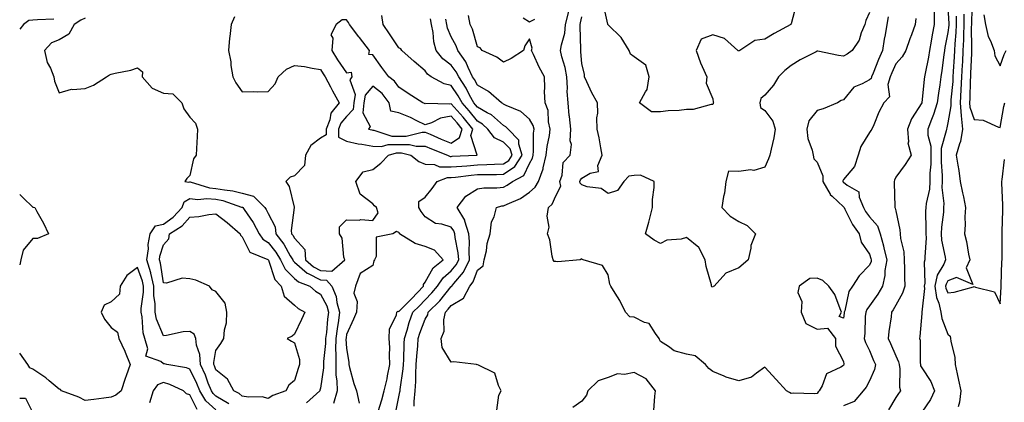
# Model space of a CAD drawing. Units: inches. Extents: x 1005443 to 1008083, y 7250378 to 7253018.
# Drawn here: x 1005443 to 1005820, y 7252027 to 7252174 of the extents above; entities that cross this region are included whole.
import ezdxf

# ---------------------------------------------------------------- set-up
doc = ezdxf.new("R2010")
doc.units = ezdxf.units.IN
doc.header["$MEASUREMENT"] = 0
doc.layers.add('Contour_10057250', color=7, linetype='Continuous', true_color=0xad26d8)

msp = doc.modelspace()

# ---------------------------------------------------------------- linework, layer by layer
at = {"layer": 'Contour_10057250'}
for points in [[(1005740.12, 7252179.85, 3025), (1005738.05, 7252172.14, 3025), (1005737.96, 7252172.01, 3025), (1005737.91, 7252171.92, 3025), (1005731.52, 7252168.45, 3025), (1005728.05, 7252166.23, 3025), (1005724.22, 7252165.75, 3025), (1005718.46, 7252161.92, 3025), (1005718.18, 7252161.79, 3025), (1005718.05, 7252161.76, 3025), (1005717.85, 7252161.72, 3025), (1005717.72, 7252161.92, 3025), (1005712.62, 7252166.49, 3025), (1005708.05, 7252167.94, 3025), (1005703.68, 7252166.29, 3025), (1005701.7, 7252161.92, 3025), (1005703.41, 7252157.28, 3025), (1005704.09, 7252155.88, 3025), (1005705.8, 7252151.92, 3025), (1005705.54, 7252149.41, 3025), (1005708.05, 7252143.43, 3025), (1005708.29, 7252142.16, 3025), (1005708.35, 7252141.92, 3025), (1005708.26, 7252141.71, 3025), (1005708.05, 7252141.31, 3025), (1005707.44, 7252141.31, 3025), (1005700.62, 7252139.35, 3025), (1005698.05, 7252139.35, 3025), (1005695.2, 7252139.07, 3025), (1005691.08, 7252138.89, 3025), (1005688.05, 7252138.54, 3025), (1005684.64, 7252138.51, 3025), (1005680.11, 7252141.92, 3025), (1005682.3, 7252146.17, 3025), (1005682.95, 7252147.02, 3025), (1005683.7, 7252151.92, 3025), (1005682.47, 7252156.34, 3025), (1005678.05, 7252159.46, 3025), (1005676.64, 7252160.51, 3025), (1005676.14, 7252161.92, 3025), (1005673, 7252166.87, 3025), (1005668.05, 7252171.8, 3025), (1005668, 7252171.87, 3025), (1005667.98, 7252171.92, 3025), (1005667.99, 7252171.98, 3025), (1005666.22, 7252180.09, 3025)], [(1005798.05, 7252178.29, 3030), (1005798.35, 7252172.22, 3030), (1005798.35, 7252171.92, 3030), (1005798.34, 7252171.63, 3030), (1005798.05, 7252168.88, 3030), (1005796.89, 7252163.08, 3030), (1005796.67, 7252161.92, 3030), (1005796.43, 7252160.3, 3030), (1005795.73, 7252154.24, 3030), (1005795.34, 7252151.92, 3030), (1005794.91, 7252148.78, 3030), (1005794.38, 7252145.59, 3030), (1005793.9, 7252141.92, 3030), (1005792.52, 7252137.45, 3030), (1005791.72, 7252135.59, 3030), (1005790.35, 7252131.92, 3030), (1005790.33, 7252129.64, 3030), (1005791.49, 7252125.36, 3030), (1005791.47, 7252121.92, 3030), (1005791.46, 7252118.51, 3030), (1005791.17, 7252115.04, 3030), (1005791.17, 7252111.92, 3030), (1005791.01, 7252108.96, 3030), (1005789.65, 7252103.52, 3030), (1005789.53, 7252101.92, 3030), (1005789.46, 7252100.51, 3030), (1005789.63, 7252093.5, 3030), (1005789.56, 7252091.92, 3030), (1005789.66, 7252090.31, 3030), (1005789.14, 7252083.01, 3030), (1005789.24, 7252081.92, 3030), (1005788.89, 7252081.08, 3030), (1005789.14, 7252073.01, 3030), (1005788.91, 7252071.92, 3030), (1005789.04, 7252070.93, 3030), (1005788.07, 7252061.94, 3030), (1005788.07, 7252061.92, 3030), (1005788.08, 7252061.89, 3030), (1005788.05, 7252061.48, 3030), (1005787.32, 7252052.65, 3030), (1005787.2, 7252051.92, 3030), (1005787.41, 7252051.28, 3030), (1005787.39, 7252042.58, 3030), (1005787.51, 7252041.92, 3030), (1005787.6, 7252041.47, 3030), (1005788.05, 7252040.62, 3030), (1005791.52, 7252035.39, 3030), (1005792.89, 7252031.92, 3030), (1005791.39, 7252028.58, 3030), (1005788.05, 7252023.78, 3030)], [(1005807.36, 7252181.23, 3033), (1005807, 7252172.97, 3033), (1005807, 7252171.92, 3033), (1005806.96, 7252170.83, 3033), (1005807.08, 7252162.89, 3033), (1005807.03, 7252161.92, 3033), (1005806.99, 7252160.86, 3033), (1005806.7, 7252153.27, 3033), (1005806.63, 7252151.92, 3033), (1005806.55, 7252150.42, 3033), (1005806.41, 7252143.56, 3033), (1005806.31, 7252141.92, 3033), (1005806.42, 7252140.29, 3033), (1005808.05, 7252135.6, 3033), (1005811.49, 7252135.36, 3033), (1005817.37, 7252132.6, 3033), (1005818.05, 7252132.5, 3033), (1005819.47, 7252140.5, 3033), (1005819.78, 7252141.92, 3033)], [(1005468.05, 7252174.31, 3030), (1005466.44, 7252173.53, 3030), (1005463.85, 7252171.92, 3030), (1005461.79, 7252168.18, 3030), (1005458.05, 7252165.96, 3030), (1005455.16, 7252164.81, 3030), (1005452.47, 7252161.92, 3030), (1005453.47, 7252157.34, 3030), (1005454.74, 7252155.23, 3030), (1005456.12, 7252151.92, 3030), (1005456.36, 7252150.23, 3030), (1005458.05, 7252145.77, 3030), (1005462.76, 7252147.21, 3030), (1005463.18, 7252147.05, 3030), (1005468.05, 7252147.48, 3030), (1005471.25, 7252148.72, 3030), (1005476.21, 7252151.92, 3030), (1005477.39, 7252152.58, 3030), (1005478.05, 7252152.95, 3030), (1005479.46, 7252153.33, 3030), (1005485.51, 7252154.46, 3030), (1005488.05, 7252155.35, 3030), (1005489.96, 7252153.83, 3030), (1005489.86, 7252151.92, 3030), (1005493.69, 7252147.56, 3030), (1005498.05, 7252145.62, 3030), (1005501.57, 7252145.44, 3030), (1005505, 7252141.92, 3030), (1005505.75, 7252139.62, 3030), (1005508.05, 7252136.42, 3030), (1005510.27, 7252134.14, 3030), (1005510.99, 7252131.92, 3030), (1005510.94, 7252129.03, 3030), (1005510.57, 7252124.44, 3030), (1005510.53, 7252121.92, 3030), (1005509.46, 7252120.51, 3030), (1005508.05, 7252114.14, 3030), (1005506.91, 7252113.06, 3030), (1005506.19, 7252111.92, 3030), (1005507.72, 7252111.59, 3030), (1005508.05, 7252111.77, 3030), (1005508.22, 7252111.75, 3030), (1005515.59, 7252109.46, 3030), (1005518.05, 7252109.26, 3030), (1005521.34, 7252108.63, 3030), (1005524.47, 7252108.34, 3030), (1005528.05, 7252107.45, 3030), (1005532.42, 7252106.29, 3030), (1005536.78, 7252101.92, 3030), (1005537.29, 7252101.16, 3030), (1005538.05, 7252099.61, 3030), (1005540.66, 7252094.53, 3030), (1005541.03, 7252091.92, 3030), (1005544.07, 7252087.94, 3030), (1005546.49, 7252083.48, 3030), (1005547.42, 7252081.92, 3030), (1005547.63, 7252081.5, 3030), (1005548.05, 7252081.07, 3030), (1005552.93, 7252076.8, 3030), (1005553.29, 7252076.68, 3030), (1005558.05, 7252074.31, 3030), (1005560.31, 7252074.18, 3030), (1005562.35, 7252071.92, 3030), (1005564.03, 7252067.9, 3030), (1005564.33, 7252065.64, 3030), (1005565.35, 7252061.92, 3030), (1005564.93, 7252058.8, 3030), (1005564.37, 7252055.6, 3030), (1005563.92, 7252051.92, 3030), (1005563.85, 7252047.72, 3030), (1005563.97, 7252046, 3030), (1005563.89, 7252041.92, 3030), (1005563.94, 7252037.81, 3030), (1005564.34, 7252035.63, 3030), (1005564.41, 7252031.92, 3030), (1005562.98, 7252026.99, 3030)], [(1005525.18, 7252174.79, 3031), (1005523.89, 7252171.92, 3031), (1005523.39, 7252167.26, 3031), (1005523.29, 7252166.68, 3031), (1005522.84, 7252161.92, 3031), (1005523.75, 7252157.62, 3031), (1005523.8, 7252156.17, 3031), (1005524.47, 7252151.92, 3031), (1005525.73, 7252149.6, 3031), (1005528.05, 7252146.16, 3031), (1005532.35, 7252146.22, 3031), (1005533.81, 7252146.16, 3031), (1005538.05, 7252146.23, 3031), (1005540.77, 7252149.2, 3031), (1005541.8, 7252151.92, 3031), (1005545.1, 7252154.87, 3031), (1005548.05, 7252156.25, 3031), (1005551.91, 7252155.78, 3031), (1005554.81, 7252155.16, 3031), (1005558.05, 7252154.7, 3031), (1005559.11, 7252152.98, 3031), (1005559.85, 7252151.92, 3031), (1005561.87, 7252148.1, 3031), (1005562.67, 7252146.54, 3031), (1005565.22, 7252141.92, 3031), (1005562.03, 7252137.94, 3031), (1005561.61, 7252135.48, 3031), (1005560.23, 7252131.92, 3031), (1005560.27, 7252129.7, 3031), (1005558.05, 7252128.45, 3031), (1005554.38, 7252125.59, 3031), (1005552.28, 7252121.92, 3031), (1005551.98, 7252117.99, 3031), (1005548.05, 7252114.06, 3031), (1005546.39, 7252113.58, 3031), (1005544.76, 7252111.92, 3031), (1005546.04, 7252109.91, 3031), (1005547.96, 7252102.01, 3031), (1005548, 7252101.92, 3031), (1005548.01, 7252101.88, 3031), (1005546.86, 7252093.11, 3031), (1005547.02, 7252091.92, 3031), (1005547.47, 7252091.34, 3031), (1005548.05, 7252090.27, 3031), (1005552.01, 7252085.88, 3031), (1005552.36, 7252081.92, 3031), (1005555.34, 7252079.21, 3031), (1005558.05, 7252077.86, 3031), (1005562.37, 7252077.6, 3031), (1005567.32, 7252081.92, 3031), (1005566.99, 7252082.98, 3031), (1005566.36, 7252090.23, 3031), (1005565.32, 7252091.92, 3031), (1005565.37, 7252094.6, 3031), (1005568.05, 7252097.22, 3031), (1005572.87, 7252097.1, 3031), (1005573.46, 7252097.33, 3031), (1005578.05, 7252097.01, 3031), (1005580.09, 7252099.88, 3031), (1005579.47, 7252101.92, 3031), (1005578.71, 7252102.58, 3031), (1005578.05, 7252103.3, 3031), (1005573.17, 7252107.04, 3031), (1005571.54, 7252111.92, 3031), (1005574.35, 7252115.62, 3031), (1005578.05, 7252116.47, 3031), (1005581.14, 7252118.83, 3031), (1005584, 7252121.92, 3031), (1005587.08, 7252122.89, 3031), (1005588.05, 7252122.88, 3031), (1005589.01, 7252122.88, 3031), (1005592.62, 7252121.92, 3031), (1005595.6, 7252119.47, 3031), (1005598.05, 7252118.48, 3031), (1005601.63, 7252118.34, 3031), (1005603.62, 7252117.49, 3031), (1005608.05, 7252117.42, 3031), (1005612.17, 7252117.8, 3031), (1005614.01, 7252117.88, 3031), (1005618.05, 7252118.23, 3031), (1005621.65, 7252118.32, 3031), (1005624.61, 7252118.48, 3031), (1005628.05, 7252118.58, 3031), (1005630.03, 7252119.94, 3031), (1005631.35, 7252121.92, 3031), (1005630.54, 7252124.41, 3031), (1005628.05, 7252126.95, 3031), (1005624.64, 7252128.51, 3031), (1005622.09, 7252131.92, 3031), (1005619.98, 7252133.85, 3031), (1005618.05, 7252134.98, 3031), (1005614.96, 7252138.83, 3031), (1005612.19, 7252141.92, 3031), (1005610.73, 7252144.6, 3031), (1005608.05, 7252148.58, 3031), (1005605.34, 7252149.21, 3031), (1005600.41, 7252151.92, 3031), (1005598.98, 7252152.85, 3031), (1005598.05, 7252154.18, 3031), (1005593.9, 7252157.77, 3031), (1005589.14, 7252161.92, 3031), (1005588.73, 7252162.6, 3031), (1005588.05, 7252162.96, 3031), (1005584.41, 7252168.28, 3031), (1005581.96, 7252171.92, 3031), (1005581.51, 7252175.38, 3031)], [(1005625.49, 7252024.48, 3028), (1005626.29, 7252030.16, 3028), (1005627.18, 7252031.92, 3028), (1005626.12, 7252033.85, 3028), (1005624.72, 7252038.59, 3028), (1005618.17, 7252041.8, 3028), (1005618.05, 7252041.88, 3028), (1005617.99, 7252041.86, 3028), (1005617.67, 7252041.92, 3028), (1005609.09, 7252042.96, 3028), (1005608.05, 7252042.84, 3028), (1005604.58, 7252048.45, 3028), (1005604.23, 7252051.92, 3028), (1005605.34, 7252054.63, 3028), (1005605.2, 7252059.07, 3028), (1005605.8, 7252061.92, 3028), (1005606.93, 7252063.04, 3028), (1005608.05, 7252064.43, 3028), (1005612.72, 7252067.25, 3028), (1005615.13, 7252071.92, 3028), (1005616.45, 7252073.52, 3028), (1005618.05, 7252077.96, 3028), (1005620.32, 7252079.65, 3028), (1005620.71, 7252081.92, 3028), (1005621.5, 7252085.37, 3028), (1005621.85, 7252088.12, 3028), (1005622.98, 7252091.92, 3028), (1005623.5, 7252096.47, 3028), (1005624.52, 7252098.39, 3028), (1005625.41, 7252101.92, 3028), (1005627.44, 7252102.53, 3028), (1005628.05, 7252102.6, 3028), (1005629.4, 7252103.27, 3028), (1005634.6, 7252105.37, 3028), (1005638.05, 7252107.8, 3028), (1005640.2, 7252109.77, 3028), (1005641.4, 7252111.92, 3028), (1005643.26, 7252116.71, 3028), (1005643.28, 7252117.15, 3028), (1005644.39, 7252121.92, 3028), (1005644.72, 7252125.25, 3028), (1005645.6, 7252129.47, 3028), (1005645.89, 7252131.92, 3028), (1005645.24, 7252134.73, 3028), (1005645.12, 7252138.99, 3028), (1005643.92, 7252141.92, 3028), (1005643.76, 7252146.21, 3028), (1005643.86, 7252147.73, 3028), (1005643.67, 7252151.92, 3028), (1005641.74, 7252155.61, 3028), (1005639.52, 7252160.45, 3028), (1005638.81, 7252161.92, 3028), (1005638.98, 7252162.85, 3028), (1005638.05, 7252166.37, 3028), (1005636.22, 7252163.75, 3028), (1005635.66, 7252161.92, 3028), (1005631.03, 7252158.94, 3028), (1005628.05, 7252157.5, 3028), (1005625.49, 7252159.36, 3028), (1005619.91, 7252161.92, 3028), (1005619.14, 7252163.01, 3028), (1005618.05, 7252163.36, 3028), (1005616.17, 7252170.05, 3028), (1005615.31, 7252171.92, 3028), (1005614.66, 7252175.31, 3028)], [(1005635.51, 7252174.46, 3028), (1005638.05, 7252172.89, 3028), (1005640, 7252173.87, 3028)], [(1005775.12, 7252174.85, 3027), (1005774.7, 7252171.92, 3027), (1005774, 7252167.87, 3027), (1005773.69, 7252166.28, 3027), (1005772.97, 7252161.92, 3027), (1005771.49, 7252158.48, 3027), (1005769.4, 7252153.27, 3027), (1005768.84, 7252151.92, 3027), (1005768.67, 7252151.3, 3027), (1005768.05, 7252150.67, 3027), (1005765.29, 7252149.16, 3027), (1005762.04, 7252147.93, 3027), (1005758.05, 7252143.08, 3027), (1005757.15, 7252142.82, 3027), (1005755.82, 7252141.92, 3027), (1005750.34, 7252139.63, 3027), (1005748.05, 7252138.99, 3027), (1005744.87, 7252135.1, 3027), (1005744.06, 7252131.92, 3027), (1005744.49, 7252128.36, 3027), (1005746.14, 7252123.83, 3027), (1005746.49, 7252121.92, 3027), (1005746.68, 7252120.55, 3027), (1005748.05, 7252119.26, 3027), (1005750.2, 7252114.07, 3027), (1005750.15, 7252111.92, 3027), (1005752.95, 7252107.02, 3027), (1005753.01, 7252106.88, 3027), (1005753.72, 7252106.25, 3027), (1005758.05, 7252102.24, 3027), (1005758.24, 7252102.11, 3027), (1005758.3, 7252101.92, 3027), (1005758.63, 7252101.34, 3027), (1005761.55, 7252095.42, 3027), (1005764.08, 7252091.92, 3027), (1005764.8, 7252088.67, 3027), (1005768.05, 7252084.06, 3027), (1005768.59, 7252082.46, 3027), (1005768.71, 7252081.92, 3027), (1005768.62, 7252081.35, 3027), (1005768.05, 7252079.92, 3027), (1005764.09, 7252075.88, 3027), (1005761.57, 7252071.92, 3027), (1005760.15, 7252069.82, 3027), (1005758.63, 7252062.5, 3027), (1005758.4, 7252061.92, 3027), (1005758.37, 7252061.6, 3027), (1005758.05, 7252059.59, 3027), (1005756.45, 7252060.32, 3027), (1005757.38, 7252061.92, 3027), (1005756.79, 7252063.18, 3027), (1005754.78, 7252068.65, 3027), (1005752.49, 7252071.92, 3027), (1005750.17, 7252074.04, 3027), (1005748.05, 7252074.94, 3027), (1005745.22, 7252074.75, 3027), (1005741.09, 7252071.92, 3027), (1005740.58, 7252069.39, 3027), (1005742.16, 7252066.03, 3027), (1005741.93, 7252061.92, 3027), (1005743.7, 7252057.57, 3027), (1005748.05, 7252055.48, 3027), (1005751.97, 7252055.84, 3027), (1005755.06, 7252051.92, 3027), (1005755.08, 7252048.95, 3027), (1005758.05, 7252043.07, 3027), (1005758.23, 7252042.1, 3027), (1005758.29, 7252041.92, 3027), (1005758.2, 7252041.77, 3027), (1005758.05, 7252041.59, 3027), (1005757.05, 7252040.92, 3027), (1005751.58, 7252038.39, 3027), (1005749.97, 7252033.84, 3027), (1005748.84, 7252031.92, 3027), (1005748.44, 7252031.53, 3027), (1005748.05, 7252030.88, 3027), (1005746.84, 7252030.71, 3027), (1005738.93, 7252031.04, 3027), (1005738.05, 7252030.87, 3027), (1005737.42, 7252031.29, 3027), (1005736.32, 7252031.92, 3027), (1005732.33, 7252036.2, 3027), (1005728.05, 7252040.91, 3027), (1005724.81, 7252038.68, 3027), (1005722.87, 7252037.1, 3027), (1005718.05, 7252035.75, 3027), (1005713.24, 7252037.11, 3027), (1005712.46, 7252037.51, 3027), (1005708.05, 7252039.3, 3027), (1005706.6, 7252040.47, 3027), (1005705.28, 7252041.92, 3027), (1005701.34, 7252045.21, 3027), (1005698.05, 7252045.84, 3027), (1005693.33, 7252047.2, 3027), (1005691.14, 7252048.83, 3027), (1005688.05, 7252050.71, 3027), (1005687.66, 7252051.53, 3027), (1005687.63, 7252051.92, 3027), (1005686.13, 7252053.84, 3027), (1005683.73, 7252057.6, 3027), (1005681.92, 7252058.05, 3027), (1005678.05, 7252060, 3027), (1005676.32, 7252060.19, 3027), (1005674.68, 7252061.92, 3027), (1005672.58, 7252066.45, 3027), (1005670.8, 7252069.17, 3027), (1005669.14, 7252071.92, 3027), (1005668.73, 7252072.6, 3027), (1005668.05, 7252076.17, 3027), (1005665.91, 7252079.78, 3027), (1005658.57, 7252081.92, 3027), (1005658.14, 7252082.01, 3027), (1005658.05, 7252082.29, 3027), (1005657.79, 7252082.18, 3027), (1005657.39, 7252081.92, 3027), (1005648.81, 7252081.16, 3027), (1005648.05, 7252081.33, 3027), (1005647.47, 7252081.34, 3027), (1005647.06, 7252081.92, 3027), (1005646.69, 7252083.28, 3027), (1005645.76, 7252089.63, 3027), (1005644.86, 7252091.92, 3027), (1005645.5, 7252094.47, 3027), (1005644.81, 7252098.68, 3027), (1005645.22, 7252101.92, 3027), (1005646.72, 7252103.25, 3027), (1005648.05, 7252106.46, 3027), (1005649.92, 7252110.05, 3027), (1005649.59, 7252111.92, 3027), (1005650.47, 7252114.34, 3027), (1005650.81, 7252119.16, 3027), (1005653.52, 7252121.92, 3027), (1005654.01, 7252125.96, 3027), (1005653.54, 7252127.41, 3027), (1005653.77, 7252131.92, 3027), (1005653.26, 7252136.71, 3027), (1005653.21, 7252137.08, 3027), (1005652.77, 7252141.92, 3027), (1005652.43, 7252146.3, 3027), (1005652.47, 7252147.5, 3027), (1005652.21, 7252151.92, 3027), (1005651.6, 7252155.47, 3027), (1005650.4, 7252159.57, 3027), (1005649.91, 7252161.92, 3027), (1005650.22, 7252164.09, 3027), (1005651.45, 7252168.52, 3027), (1005651.8, 7252171.92, 3027), (1005653.07, 7252176.9, 3027)], [(1005768.05, 7252176.49, 3026), (1005766.59, 7252173.38, 3026), (1005766.2, 7252171.92, 3026), (1005764.87, 7252168.74, 3026), (1005764.05, 7252165.92, 3026), (1005761.42, 7252161.92, 3026), (1005759.48, 7252160.49, 3026), (1005758.05, 7252159.84, 3026), (1005756.13, 7252160, 3026), (1005748.27, 7252161.7, 3026), (1005748.05, 7252161.71, 3026), (1005747.61, 7252161.48, 3026), (1005741.55, 7252158.42, 3026), (1005738.05, 7252156.24, 3026), (1005735.71, 7252154.26, 3026), (1005733.21, 7252151.92, 3026), (1005731.27, 7252148.7, 3026), (1005728.05, 7252144.93, 3026), (1005726.41, 7252143.56, 3026), (1005726.05, 7252141.92, 3026), (1005726.34, 7252140.21, 3026), (1005728.05, 7252139, 3026), (1005731.02, 7252134.89, 3026), (1005731.98, 7252131.92, 3026), (1005731.44, 7252128.53, 3026), (1005730.4, 7252124.27, 3026), (1005729.97, 7252121.92, 3026), (1005729.45, 7252120.52, 3026), (1005728.05, 7252117.4, 3026), (1005723.85, 7252116.12, 3026), (1005722.49, 7252116.36, 3026), (1005718.05, 7252115.73, 3026), (1005714.14, 7252115.83, 3026), (1005713.13, 7252111.92, 3026), (1005712.56, 7252107.41, 3026), (1005712.22, 7252106.09, 3026), (1005711.55, 7252101.92, 3026), (1005714.77, 7252098.64, 3026), (1005718.05, 7252096.65, 3026), (1005721.2, 7252095.07, 3026), (1005724.41, 7252091.92, 3026), (1005722.61, 7252087.36, 3026), (1005722.59, 7252086.46, 3026), (1005721.57, 7252081.92, 3026), (1005719.7, 7252080.27, 3026), (1005718.05, 7252078.82, 3026), (1005713.09, 7252076.88, 3026), (1005708.6, 7252071.92, 3026), (1005708.28, 7252071.69, 3026), (1005708.05, 7252071.49, 3026), (1005707.77, 7252071.64, 3026), (1005707.63, 7252071.92, 3026), (1005707.54, 7252072.43, 3026), (1005705.53, 7252079.4, 3026), (1005705.18, 7252081.92, 3026), (1005702.76, 7252086.63, 3026), (1005698.05, 7252090.45, 3026), (1005695.97, 7252089.84, 3026), (1005690.47, 7252089.5, 3026), (1005688.05, 7252088.13, 3026), (1005685.64, 7252089.51, 3026), (1005682.42, 7252091.92, 3026), (1005683.63, 7252096.34, 3026), (1005684, 7252097.87, 3026), (1005685.03, 7252101.92, 3026), (1005685, 7252104.97, 3026), (1005685.73, 7252109.6, 3026), (1005685.7, 7252111.92, 3026), (1005680.39, 7252114.26, 3026), (1005678.05, 7252114.2, 3026), (1005676.01, 7252113.96, 3026), (1005674.12, 7252111.92, 3026), (1005671.59, 7252108.38, 3026), (1005668.05, 7252107.31, 3026), (1005665.34, 7252109.21, 3026), (1005660.07, 7252109.9, 3026), (1005658.05, 7252110.6, 3026), (1005657.35, 7252111.22, 3026), (1005657.23, 7252111.92, 3026), (1005657.44, 7252112.53, 3026), (1005658.05, 7252113.13, 3026), (1005661.17, 7252115.05, 3026), (1005664.33, 7252115.64, 3026), (1005664.15, 7252118.02, 3026), (1005665.79, 7252121.92, 3026), (1005665.23, 7252124.74, 3026), (1005664.65, 7252128.52, 3026), (1005663.87, 7252131.92, 3026), (1005663.74, 7252136.23, 3026), (1005664.13, 7252138, 3026), (1005663.96, 7252141.92, 3026), (1005661.87, 7252145.74, 3026), (1005659.95, 7252150.02, 3026), (1005659.04, 7252151.92, 3026), (1005658.97, 7252152.84, 3026), (1005658.05, 7252156.82, 3026), (1005657.66, 7252161.53, 3026), (1005657.58, 7252161.92, 3026), (1005657.64, 7252162.33, 3026), (1005657.31, 7252171.18, 3026), (1005657.39, 7252171.92, 3026), (1005657.51, 7252172.46, 3026), (1005658.05, 7252174.76, 3026)], [(1005785.78, 7252174.19, 3028), (1005785.55, 7252171.92, 3028), (1005784.09, 7252167.96, 3028), (1005783.51, 7252166.46, 3028), (1005781.92, 7252161.92, 3028), (1005780.48, 7252159.49, 3028), (1005778.05, 7252156.85, 3028), (1005776.54, 7252153.43, 3028), (1005775.91, 7252151.92, 3028), (1005775.1, 7252148.97, 3028), (1005775.73, 7252144.24, 3028), (1005773.46, 7252141.92, 3028), (1005771.58, 7252138.39, 3028), (1005769.7, 7252133.57, 3028), (1005768.98, 7252131.92, 3028), (1005768.58, 7252131.39, 3028), (1005768.05, 7252130.65, 3028), (1005764.77, 7252125.2, 3028), (1005763.73, 7252121.92, 3028), (1005762.3, 7252117.67, 3028), (1005758.05, 7252112.66, 3028), (1005757.81, 7252112.16, 3028), (1005757.81, 7252111.92, 3028), (1005757.89, 7252111.76, 3028), (1005758.05, 7252111.62, 3028), (1005759.46, 7252110.51, 3028), (1005764, 7252107.87, 3028), (1005764.08, 7252105.89, 3028), (1005765.69, 7252101.92, 3028), (1005766.53, 7252100.4, 3028), (1005768.05, 7252098.39, 3028), (1005771.03, 7252094.9, 3028), (1005772.15, 7252091.92, 3028), (1005773.42, 7252087.29, 3028), (1005773.57, 7252086.4, 3028), (1005774.6, 7252081.92, 3028), (1005773.94, 7252077.81, 3028), (1005773.96, 7252076.01, 3028), (1005772.96, 7252071.92, 3028), (1005771.16, 7252068.81, 3028), (1005768.05, 7252064.38, 3028), (1005766.99, 7252062.98, 3028), (1005766.58, 7252061.92, 3028), (1005766.43, 7252060.3, 3028), (1005766.23, 7252053.74, 3028), (1005766.05, 7252051.92, 3028), (1005766.5, 7252050.37, 3028), (1005768.05, 7252047.23, 3028), (1005769.62, 7252043.49, 3028), (1005770.29, 7252041.92, 3028), (1005769.93, 7252040.04, 3028), (1005768.05, 7252035.64, 3028), (1005766.71, 7252033.26, 3028), (1005765.65, 7252031.92, 3028), (1005762.15, 7252027.82, 3028), (1005758.05, 7252026.14, 3028)], [(1005792.72, 7252176.59, 3029), (1005792.8, 7252171.92, 3029), (1005792.04, 7252167.93, 3029), (1005791.61, 7252165.48, 3029), (1005790.95, 7252161.92, 3029), (1005790.57, 7252159.4, 3029), (1005789.32, 7252153.19, 3029), (1005789.1, 7252151.92, 3029), (1005788.98, 7252150.99, 3029), (1005788.07, 7252141.94, 3029), (1005788.05, 7252141.89, 3029), (1005784.09, 7252135.88, 3029), (1005782.61, 7252131.92, 3029), (1005782.94, 7252127.03, 3029), (1005782.75, 7252126.62, 3029), (1005783.93, 7252121.92, 3029), (1005781.62, 7252118.35, 3029), (1005778.05, 7252113.52, 3029), (1005777.6, 7252112.37, 3029), (1005777.51, 7252111.92, 3029), (1005777.52, 7252111.39, 3029), (1005777.71, 7252102.26, 3029), (1005777.72, 7252101.92, 3029), (1005777.86, 7252101.73, 3029), (1005778.05, 7252100.61, 3029), (1005779.58, 7252093.45, 3029), (1005779.77, 7252091.92, 3029), (1005779.93, 7252090.04, 3029), (1005781.15, 7252085.02, 3029), (1005781.34, 7252081.92, 3029), (1005781.43, 7252078.54, 3029), (1005781.46, 7252075.33, 3029), (1005781.56, 7252071.92, 3029), (1005780.71, 7252069.26, 3029), (1005778.05, 7252064.55, 3029), (1005777.11, 7252062.86, 3029), (1005776.49, 7252061.92, 3029), (1005776.31, 7252060.18, 3029), (1005775.43, 7252054.54, 3029), (1005775.2, 7252051.92, 3029), (1005776.05, 7252049.92, 3029), (1005778.05, 7252045.25, 3029), (1005779.12, 7252042.99, 3029), (1005779.33, 7252041.92, 3029), (1005779.63, 7252040.34, 3029), (1005779.46, 7252033.33, 3029), (1005779.93, 7252031.92, 3029), (1005779.13, 7252030.84, 3029), (1005778.05, 7252029.26, 3029), (1005775.36, 7252024.61, 3029)], [(1005801.22, 7252175.09, 3031), (1005801.23, 7252171.92, 3031), (1005801.11, 7252168.86, 3031), (1005800.65, 7252164.52, 3031), (1005800.52, 7252161.92, 3031), (1005800.4, 7252159.57, 3031), (1005800.04, 7252153.91, 3031), (1005799.94, 7252151.92, 3031), (1005799.85, 7252150.12, 3031), (1005799.16, 7252143.03, 3031), (1005799.09, 7252141.92, 3031), (1005799.17, 7252140.8, 3031), (1005798.05, 7252134.28, 3031), (1005797.59, 7252132.38, 3031), (1005797.42, 7252131.92, 3031), (1005797.41, 7252131.28, 3031), (1005795.43, 7252124.54, 3031), (1005795.41, 7252121.92, 3031), (1005795.41, 7252119.28, 3031), (1005795.82, 7252114.15, 3031), (1005795.82, 7252111.92, 3031), (1005795.71, 7252109.58, 3031), (1005796.5, 7252103.47, 3031), (1005796.38, 7252101.92, 3031), (1005796.28, 7252100.15, 3031), (1005795.56, 7252094.41, 3031), (1005795.44, 7252091.92, 3031), (1005795.6, 7252089.47, 3031), (1005796.99, 7252082.98, 3031), (1005797.07, 7252081.92, 3031), (1005796.41, 7252080.28, 3031), (1005793.91, 7252076.06, 3031), (1005793.02, 7252071.92, 3031), (1005793.62, 7252067.49, 3031), (1005794.53, 7252065.44, 3031), (1005795.36, 7252061.92, 3031), (1005795.69, 7252059.56, 3031), (1005798.05, 7252053.57, 3031), (1005798.91, 7252052.78, 3031), (1005799.02, 7252051.92, 3031), (1005799.08, 7252050.89, 3031), (1005800.7, 7252044.57, 3031), (1005800.79, 7252041.92, 3031), (1005801.57, 7252038.4, 3031), (1005802.04, 7252035.91, 3031), (1005802.98, 7252031.92, 3031), (1005802.43, 7252027.54, 3031), (1005801.93, 7252025.8, 3031)], [(1005804.1, 7252175.87, 3032), (1005804.11, 7252171.92, 3032), (1005803.95, 7252167.82, 3032), (1005803.98, 7252165.99, 3032), (1005803.78, 7252161.92, 3032), (1005803.56, 7252157.43, 3032), (1005803.52, 7252156.45, 3032), (1005803.28, 7252151.92, 3032), (1005803.01, 7252146.96, 3032), (1005803, 7252146.87, 3032), (1005802.7, 7252141.92, 3032), (1005803.05, 7252136.92, 3032), (1005803.64, 7252131.92, 3032), (1005802.81, 7252127.16, 3032), (1005802.43, 7252126.3, 3032), (1005801.24, 7252121.92, 3032), (1005801.81, 7252118.16, 3032), (1005802.17, 7252116.04, 3032), (1005802.76, 7252111.92, 3032), (1005803.65, 7252107.52, 3032), (1005803.93, 7252106.04, 3032), (1005804.75, 7252101.92, 3032), (1005804.51, 7252098.38, 3032), (1005804.66, 7252095.31, 3032), (1005804.37, 7252091.92, 3032), (1005805.13, 7252089, 3032), (1005805.86, 7252084.11, 3032), (1005806.35, 7252081.92, 3032), (1005805, 7252078.87, 3032), (1005807.52, 7252072.45, 3032), (1005801.33, 7252075.2, 3032), (1005798.05, 7252073.93, 3032), (1005797.31, 7252072.66, 3032), (1005797.14, 7252071.92, 3032), (1005797.25, 7252071.12, 3032), (1005798.05, 7252069.34, 3032), (1005800.42, 7252069.55, 3032), (1005807.79, 7252071.66, 3032), (1005808.05, 7252071.69, 3032), (1005808.54, 7252071.43, 3032), (1005815.82, 7252069.69, 3032), (1005818.05, 7252065.1, 3032), (1005818.35, 7252071.62, 3032), (1005818.36, 7252071.92, 3032), (1005818.39, 7252072.26, 3032), (1005818.7, 7252081.27, 3032), (1005818.76, 7252081.92, 3032), (1005818.75, 7252082.62, 3032), (1005818.78, 7252091.19, 3032), (1005818.78, 7252091.92, 3032), (1005818.75, 7252092.62, 3032), (1005819.06, 7252100.91, 3032), (1005819.03, 7252101.92, 3032), (1005819.02, 7252102.89, 3032), (1005818.66, 7252111.31, 3032), (1005818.65, 7252111.92, 3032), (1005818.79, 7252112.66, 3032), (1005819.65, 7252120.32, 3032)], [(1005811.7, 7252175.57, 3034), (1005812.39, 7252171.92, 3034), (1005813.45, 7252167.32, 3034), (1005814.34, 7252165.63, 3034), (1005815.75, 7252161.92, 3034), (1005816.02, 7252159.89, 3034), (1005818.05, 7252156.07, 3034), (1005819.51, 7252160.46, 3034), (1005820.34, 7252161.92, 3034)], [(1005456.03, 7252173.94, 3029), (1005449.81, 7252173.68, 3029), (1005448.05, 7252173.52, 3029), (1005446.5, 7252173.47, 3029), (1005444.4, 7252171.92, 3029), (1005443, 7252170.1, 3029)], [(1005586.71, 7252023.26, 3030), (1005588.05, 7252029.63, 3030), (1005588.45, 7252031.52, 3030), (1005588.49, 7252031.92, 3030), (1005588.52, 7252032.39, 3030), (1005589.68, 7252040.29, 3030), (1005589.78, 7252041.92, 3030), (1005589.89, 7252043.76, 3030), (1005590.03, 7252049.94, 3030), (1005590.15, 7252051.92, 3030), (1005591.16, 7252055.03, 3030), (1005592.02, 7252057.95, 3030), (1005593.43, 7252061.92, 3030), (1005595.74, 7252064.23, 3030), (1005598.05, 7252066.7, 3030), (1005600.66, 7252069.31, 3030), (1005602.82, 7252071.92, 3030), (1005604.91, 7252075.06, 3030), (1005608.05, 7252077.73, 3030), (1005609.99, 7252079.98, 3030), (1005610.95, 7252081.92, 3030), (1005610.76, 7252084.63, 3030), (1005609.55, 7252090.42, 3030), (1005609.42, 7252091.92, 3030), (1005609.09, 7252092.96, 3030), (1005608.05, 7252094.37, 3030), (1005604.4, 7252095.57, 3030), (1005602.01, 7252095.88, 3030), (1005598.05, 7252098.34, 3030), (1005596.54, 7252100.41, 3030), (1005595.69, 7252101.92, 3030), (1005595.68, 7252104.29, 3030), (1005598.05, 7252105.83, 3030), (1005600.77, 7252109.2, 3030), (1005602.71, 7252111.92, 3030), (1005606.59, 7252113.38, 3030), (1005608.05, 7252113.36, 3030), (1005609.63, 7252113.5, 3030), (1005615.66, 7252114.31, 3030), (1005618.05, 7252114.52, 3030), (1005620.72, 7252114.59, 3030), (1005625.39, 7252114.58, 3030), (1005628.05, 7252114.64, 3030), (1005632.37, 7252117.6, 3030), (1005635.23, 7252121.92, 3030), (1005633.86, 7252126.11, 3030), (1005633.86, 7252127.73, 3030), (1005629.85, 7252131.92, 3030), (1005628.9, 7252132.77, 3030), (1005628.05, 7252133.22, 3030), (1005623.45, 7252137.32, 3030), (1005621.86, 7252138.11, 3030), (1005618.05, 7252140.32, 3030), (1005617.34, 7252141.21, 3030), (1005616.7, 7252141.92, 3030), (1005615.08, 7252144.89, 3030), (1005613.71, 7252147.58, 3030), (1005610.92, 7252151.92, 3030), (1005609.97, 7252153.84, 3030), (1005608.05, 7252156.33, 3030), (1005604.83, 7252158.7, 3030), (1005602.33, 7252161.92, 3030), (1005601.36, 7252165.23, 3030), (1005601.13, 7252168.84, 3030), (1005600.49, 7252171.92, 3030), (1005600.13, 7252174, 3030)], [(1005593.93, 7252026.04, 3029), (1005593.91, 7252027.78, 3029), (1005594.28, 7252031.92, 3029), (1005594.53, 7252035.44, 3029), (1005594.49, 7252038.36, 3029), (1005594.7, 7252041.92, 3029), (1005594.88, 7252045.09, 3029), (1005595.23, 7252049.1, 3029), (1005595.39, 7252051.92, 3029), (1005596.05, 7252053.92, 3029), (1005598.05, 7252059.2, 3029), (1005599.07, 7252060.9, 3029), (1005599.29, 7252061.92, 3029), (1005603.67, 7252066.3, 3029), (1005608.05, 7252071.73, 3029), (1005608.17, 7252071.8, 3029), (1005608.23, 7252071.92, 3029), (1005609.03, 7252072.9, 3029), (1005612.77, 7252077.2, 3029), (1005615.07, 7252081.92, 3029), (1005614.86, 7252085.11, 3029), (1005615.06, 7252088.93, 3029), (1005614.8, 7252091.92, 3029), (1005613.3, 7252096.67, 3029), (1005613.26, 7252097.13, 3029), (1005610.3, 7252101.92, 3029), (1005613.68, 7252106.29, 3029), (1005618.05, 7252109.01, 3029), (1005620.53, 7252109.44, 3029), (1005625.55, 7252109.42, 3029), (1005628.05, 7252109.74, 3029), (1005629.51, 7252110.46, 3029), (1005631.43, 7252111.92, 3029), (1005635.76, 7252114.21, 3029), (1005638.05, 7252118.79, 3029), (1005639.15, 7252120.82, 3029), (1005639.41, 7252121.92, 3029), (1005639.55, 7252123.42, 3029), (1005639.58, 7252130.39, 3029), (1005639.77, 7252131.92, 3029), (1005639.44, 7252133.31, 3029), (1005638.05, 7252135.73, 3029), (1005634.73, 7252138.6, 3029), (1005629.07, 7252140.9, 3029), (1005628.05, 7252141.43, 3029), (1005627.8, 7252141.67, 3029), (1005627.28, 7252141.92, 3029), (1005622.37, 7252146.24, 3029), (1005618.05, 7252148.66, 3029), (1005616.95, 7252150.82, 3029), (1005616.24, 7252151.92, 3029), (1005614.51, 7252155.46, 3029), (1005613.69, 7252157.56, 3029), (1005610.55, 7252161.92, 3029), (1005609.89, 7252163.76, 3029), (1005608.05, 7252167.17, 3029), (1005606.65, 7252170.52, 3029), (1005606.36, 7252171.92, 3029), (1005606, 7252173.97, 3029)], [(1005443, 7252106.85, 3029), (1005444.39, 7252105.58, 3029), (1005448.05, 7252102.13, 3029), (1005448.24, 7252102.11, 3029), (1005448.75, 7252101.92, 3029), (1005449.57, 7252100.4, 3029), (1005452.05, 7252095.92, 3029), (1005454.06, 7252091.92, 3029), (1005449.83, 7252090.14, 3029), (1005448.05, 7252090.05, 3029), (1005444.39, 7252085.58, 3029), (1005443.48, 7252081.92, 3029), (1005443, 7252080, 3029)], [(1005522.98, 7252026.85, 3029), (1005518.05, 7252029.85, 3029), (1005516.98, 7252030.85, 3029), (1005516.3, 7252031.92, 3029), (1005515.14, 7252034.83, 3029), (1005514.04, 7252037.91, 3029), (1005512.21, 7252041.92, 3029), (1005511.93, 7252045.8, 3029), (1005510.66, 7252049.31, 3029), (1005510.34, 7252051.92, 3029), (1005509.71, 7252053.58, 3029), (1005508.05, 7252054.51, 3029), (1005505.54, 7252054.43, 3029), (1005499.13, 7252053, 3029), (1005498.05, 7252052.95, 3029), (1005495.34, 7252059.21, 3029), (1005494.78, 7252061.92, 3029), (1005494.76, 7252065.21, 3029), (1005494.3, 7252068.17, 3029), (1005494.29, 7252071.92, 3029), (1005493.13, 7252076.84, 3029), (1005493.11, 7252076.98, 3029), (1005491.69, 7252081.92, 3029), (1005492.21, 7252086.08, 3029), (1005492.17, 7252087.8, 3029), (1005492.9, 7252091.92, 3029), (1005495, 7252094.97, 3029), (1005498.05, 7252095.61, 3029), (1005501.76, 7252098.21, 3029), (1005505.15, 7252101.92, 3029), (1005505.85, 7252104.12, 3029), (1005508.05, 7252105.33, 3029), (1005511.09, 7252104.96, 3029), (1005514.6, 7252105.37, 3029), (1005518.05, 7252105.09, 3029), (1005520.71, 7252104.58, 3029), (1005527.84, 7252102.13, 3029), (1005528.05, 7252102.08, 3029), (1005528.18, 7252102.05, 3029), (1005528.3, 7252101.92, 3029), (1005528.8, 7252101.17, 3029), (1005532.29, 7252096.16, 3029), (1005534.57, 7252091.92, 3029), (1005535.98, 7252089.85, 3029), (1005538.05, 7252088.59, 3029), (1005541, 7252084.87, 3029), (1005542.76, 7252081.92, 3029), (1005544.51, 7252078.38, 3029), (1005548.05, 7252074.83, 3029), (1005549.6, 7252073.47, 3029), (1005553.94, 7252071.92, 3029), (1005556.11, 7252069.98, 3029), (1005558.05, 7252068.8, 3029), (1005560.44, 7252064.31, 3029), (1005561.11, 7252061.92, 3029), (1005560.75, 7252059.22, 3029), (1005560.31, 7252054.18, 3029), (1005560.02, 7252051.92, 3029), (1005559.99, 7252049.98, 3029), (1005559.26, 7252043.13, 3029), (1005559.24, 7252041.92, 3029), (1005559.25, 7252040.72, 3029), (1005558.05, 7252032.85, 3029), (1005557.84, 7252032.13, 3029), (1005557.77, 7252031.92, 3029), (1005552.66, 7252027.31, 3029)], [(1005580.15, 7252024.02, 3031), (1005581.56, 7252028.41, 3031), (1005582.44, 7252031.92, 3031), (1005583.54, 7252036.43, 3031), (1005583.72, 7252037.59, 3031), (1005584.63, 7252041.92, 3031), (1005584.47, 7252045.5, 3031), (1005584.54, 7252048.41, 3031), (1005584.35, 7252051.92, 3031), (1005584.49, 7252055.48, 3031), (1005587.11, 7252060.98, 3031), (1005587.2, 7252061.92, 3031), (1005587.64, 7252062.33, 3031), (1005588.05, 7252062.23, 3031), (1005592.89, 7252067.08, 3031), (1005597.44, 7252071.92, 3031), (1005597.42, 7252072.55, 3031), (1005598.05, 7252073.34, 3031), (1005601.15, 7252078.82, 3031), (1005605.03, 7252081.92, 3031), (1005601.71, 7252085.58, 3031), (1005598.05, 7252087.08, 3031), (1005594.32, 7252088.19, 3031), (1005588.33, 7252091.92, 3031), (1005588.22, 7252092.09, 3031), (1005588.05, 7252092.42, 3031), (1005587.15, 7252092.82, 3031), (1005585.7, 7252091.92, 3031), (1005579.34, 7252090.63, 3031), (1005579.3, 7252083.17, 3031), (1005578.73, 7252081.92, 3031), (1005578.45, 7252081.52, 3031), (1005578.05, 7252079.75, 3031), (1005573.28, 7252076.69, 3031), (1005571.38, 7252071.92, 3031), (1005570.82, 7252069.15, 3031), (1005572.1, 7252065.97, 3031), (1005571.83, 7252061.92, 3031), (1005570.68, 7252059.29, 3031), (1005568.05, 7252053.39, 3031), (1005567.84, 7252052.13, 3031), (1005567.81, 7252051.92, 3031), (1005567.8, 7252051.67, 3031), (1005568.05, 7252048.18, 3031), (1005568.85, 7252042.72, 3031), (1005568.83, 7252041.92, 3031), (1005569.19, 7252040.78, 3031), (1005570.81, 7252034.68, 3031), (1005571.83, 7252031.92, 3031), (1005572.78, 7252027.19, 3031)], [(1005518.05, 7252024.58, 3030), (1005514.23, 7252028.1, 3030), (1005511.87, 7252031.92, 3030), (1005510.77, 7252034.64, 3030), (1005508.05, 7252040.17, 3030), (1005506.78, 7252040.65, 3030), (1005499.34, 7252041.92, 3030), (1005498.33, 7252042.2, 3030), (1005498.05, 7252042.2, 3030), (1005496.94, 7252043.03, 3030), (1005491.21, 7252045.08, 3030), (1005492.01, 7252047.96, 3030), (1005490.84, 7252051.92, 3030), (1005490.19, 7252054.06, 3030), (1005489.8, 7252060.17, 3030), (1005489.44, 7252061.92, 3030), (1005489.43, 7252063.3, 3030), (1005490.36, 7252069.61, 3030), (1005490.35, 7252071.92, 3030), (1005489.92, 7252073.79, 3030), (1005488.05, 7252078.99, 3030), (1005483.96, 7252076.01, 3030), (1005481.46, 7252071.92, 3030), (1005481.15, 7252068.82, 3030), (1005478.05, 7252065.94, 3030), (1005475.31, 7252064.66, 3030), (1005474.19, 7252061.92, 3030), (1005475.45, 7252059.32, 3030), (1005478.05, 7252056.12, 3030), (1005480.37, 7252054.24, 3030), (1005480.95, 7252051.92, 3030), (1005483.17, 7252047.04, 3030), (1005483.29, 7252046.68, 3030), (1005485.2, 7252041.92, 3030), (1005483.72, 7252037.59, 3030), (1005483.38, 7252036.59, 3030), (1005481.77, 7252031.92, 3030), (1005479.77, 7252030.2, 3030), (1005478.05, 7252029.41, 3030), (1005475.16, 7252029.03, 3030), (1005471.39, 7252028.58, 3030), (1005468.05, 7252028.12, 3030), (1005465.58, 7252029.45, 3030), (1005458.94, 7252031.92, 3030), (1005458.57, 7252032.44, 3030), (1005458.05, 7252032.52, 3030), (1005454.3, 7252035.67, 3030), (1005452.95, 7252036.82, 3030), (1005448.05, 7252040.16, 3030), (1005446.85, 7252040.72, 3030), (1005446.08, 7252041.92, 3030), (1005443, 7252046.3, 3030)], [(1005685.57, 7252024.4, 3028), (1005685.9, 7252029.77, 3028), (1005686.18, 7252031.92, 3028), (1005682.61, 7252036.48, 3028), (1005678.05, 7252038.88, 3028), (1005674.3, 7252038.17, 3028), (1005671.66, 7252038.31, 3028), (1005668.05, 7252037.03, 3028), (1005664.22, 7252035.75, 3028), (1005660.3, 7252031.92, 3028), (1005659.73, 7252030.24, 3028), (1005658.05, 7252027.97, 3028), (1005654.51, 7252025.46, 3028)], [(1005510.91, 7252024.78, 3031), (1005508.05, 7252030.37, 3031), (1005506.8, 7252030.67, 3031), (1005505.62, 7252031.92, 3031), (1005500.46, 7252034.33, 3031), (1005498.05, 7252035.01, 3031), (1005495.75, 7252034.22, 3031), (1005494.03, 7252031.92, 3031), (1005492.63, 7252027.34, 3031)], [(1005443, 7252029.01, 3030), (1005445.17, 7252029.04, 3030), (1005448.05, 7252023.47, 3030)]]:
    msp.add_polyline3d(points, dxfattribs=at)
for points in [[(1005608.05, 7252121.47, 3032), (1005608.46, 7252121.51, 3032), (1005617.71, 7252121.92, 3032), (1005618, 7252121.97, 3032), (1005615.55, 7252129.42, 3032), (1005616.31, 7252131.92, 3032), (1005612.61, 7252136.48, 3032), (1005608.05, 7252141.53, 3032), (1005607.57, 7252141.44, 3032), (1005598.3, 7252141.67, 3032), (1005598.05, 7252141.58, 3032), (1005597.82, 7252141.69, 3032), (1005597.21, 7252141.92, 3032), (1005591.6, 7252145.47, 3032), (1005588.05, 7252147.87, 3032), (1005586.39, 7252150.26, 3032), (1005584.17, 7252151.92, 3032), (1005581.55, 7252155.42, 3032), (1005578.05, 7252160.28, 3032), (1005576.59, 7252160.46, 3032), (1005576.77, 7252161.92, 3032), (1005573.01, 7252166.88, 3032), (1005572.76, 7252167.21, 3032), (1005569.1, 7252171.92, 3032), (1005568.76, 7252172.63, 3032), (1005568.05, 7252173.66, 3032), (1005566.3, 7252173.67, 3032), (1005564.05, 7252171.92, 3032), (1005562, 7252167.97, 3032), (1005562.76, 7252166.63, 3032), (1005562.35, 7252161.92, 3032), (1005564.56, 7252158.43, 3032), (1005568.05, 7252153.44, 3032), (1005569.73, 7252153.6, 3032), (1005569.99, 7252151.92, 3032), (1005569.22, 7252150.75, 3032), (1005571.27, 7252145.14, 3032), (1005570.77, 7252141.92, 3032), (1005570.52, 7252139.45, 3032), (1005568.05, 7252136.73, 3032), (1005565.81, 7252134.16, 3032), (1005564.94, 7252131.92, 3032), (1005565, 7252128.87, 3032), (1005568.05, 7252127.24, 3032), (1005572.42, 7252126.3, 3032), (1005573.86, 7252126.11, 3032), (1005578.05, 7252125.33, 3032), (1005581.41, 7252125.28, 3032), (1005583.91, 7252126.06, 3032), (1005588.05, 7252126.03, 3032), (1005592.15, 7252126.02, 3032), (1005594.59, 7252125.38, 3032), (1005598.05, 7252125.37, 3032), (1005600.47, 7252124.34, 3032), (1005606.58, 7252121.92, 3032), (1005607.61, 7252121.48, 3032)], [(1005608.05, 7252126.55, 3033), (1005611.27, 7252128.7, 3033), (1005612.25, 7252131.92, 3033), (1005610.37, 7252134.24, 3033), (1005608.05, 7252136.8, 3033), (1005603.93, 7252136.04, 3033), (1005600.48, 7252134.35, 3033), (1005598.05, 7252133.59, 3033), (1005594.92, 7252135.05, 3033), (1005592.42, 7252136.3, 3033), (1005588.05, 7252138.1, 3033), (1005584.93, 7252138.8, 3033), (1005584.29, 7252141.92, 3033), (1005581.59, 7252145.46, 3033), (1005578.05, 7252148.32, 3033), (1005575.08, 7252144.89, 3033), (1005574.61, 7252141.92, 3033), (1005574.21, 7252138.08, 3033), (1005577.03, 7252132.94, 3033), (1005576.36, 7252131.92, 3033), (1005577.69, 7252131.56, 3033), (1005578.05, 7252131.49, 3033), (1005578.49, 7252131.48, 3033), (1005585.33, 7252129.2, 3033), (1005588.05, 7252129.18, 3033), (1005590.79, 7252129.18, 3033), (1005596.92, 7252130.79, 3033), (1005598.05, 7252130.79, 3033), (1005600.02, 7252129.95, 3033), (1005604.23, 7252128.1, 3033)], [(1005538.05, 7252028.89, 3028), (1005535.75, 7252029.62, 3028), (1005530.56, 7252029.41, 3028), (1005528.05, 7252029.87, 3028), (1005526.94, 7252030.81, 3028), (1005524.91, 7252031.92, 3028), (1005522.45, 7252036.32, 3028), (1005518.05, 7252039.94, 3028), (1005517.53, 7252041.4, 3028), (1005517.29, 7252041.92, 3028), (1005517.23, 7252042.74, 3028), (1005518.05, 7252047.27, 3028), (1005519.98, 7252049.99, 3028), (1005521.13, 7252051.92, 3028), (1005521.33, 7252055.2, 3028), (1005522.05, 7252057.92, 3028), (1005522.21, 7252061.92, 3028), (1005521.55, 7252065.42, 3028), (1005518.05, 7252069.8, 3028), (1005516.57, 7252070.44, 3028), (1005515.64, 7252071.92, 3028), (1005510.34, 7252074.21, 3028), (1005508.05, 7252074.73, 3028), (1005505.1, 7252074.87, 3028), (1005499.14, 7252073.01, 3028), (1005498.05, 7252073.13, 3028), (1005496.84, 7252080.71, 3028), (1005496.5, 7252081.92, 3028), (1005496.66, 7252083.31, 3028), (1005498.05, 7252087.63, 3028), (1005500.03, 7252089.94, 3028), (1005500.36, 7252091.92, 3028), (1005505.08, 7252094.89, 3028), (1005508.05, 7252098.24, 3028), (1005511.49, 7252098.48, 3028), (1005515.4, 7252099.27, 3028), (1005518.05, 7252099.52, 3028), (1005522.34, 7252096.21, 3028), (1005527.37, 7252091.92, 3028), (1005527.49, 7252091.36, 3028), (1005528.05, 7252090.73, 3028), (1005531, 7252084.87, 3028), (1005537.91, 7252082.06, 3028), (1005538.05, 7252081.98, 3028), (1005538.07, 7252081.94, 3028), (1005538.09, 7252081.92, 3028), (1005538.13, 7252081.84, 3028), (1005540.54, 7252074.41, 3028), (1005543.02, 7252071.92, 3028), (1005544.16, 7252068.03, 3028), (1005548.05, 7252064.57, 3028), (1005549.47, 7252063.34, 3028), (1005552.11, 7252061.92, 3028), (1005550.82, 7252059.15, 3028), (1005548.05, 7252053.5, 3028), (1005547.16, 7252052.81, 3028), (1005545.27, 7252051.92, 3028), (1005547.02, 7252050.89, 3028), (1005548.05, 7252050.24, 3028), (1005550.02, 7252043.89, 3028), (1005549.98, 7252041.92, 3028), (1005549.52, 7252040.45, 3028), (1005548.05, 7252035.76, 3028), (1005545.98, 7252033.99, 3028), (1005544.85, 7252031.92, 3028), (1005539.83, 7252030.14, 3028)]]:
    msp.add_polyline3d(points, close=True, dxfattribs=at)

doc.saveas('drawing.dxf')
